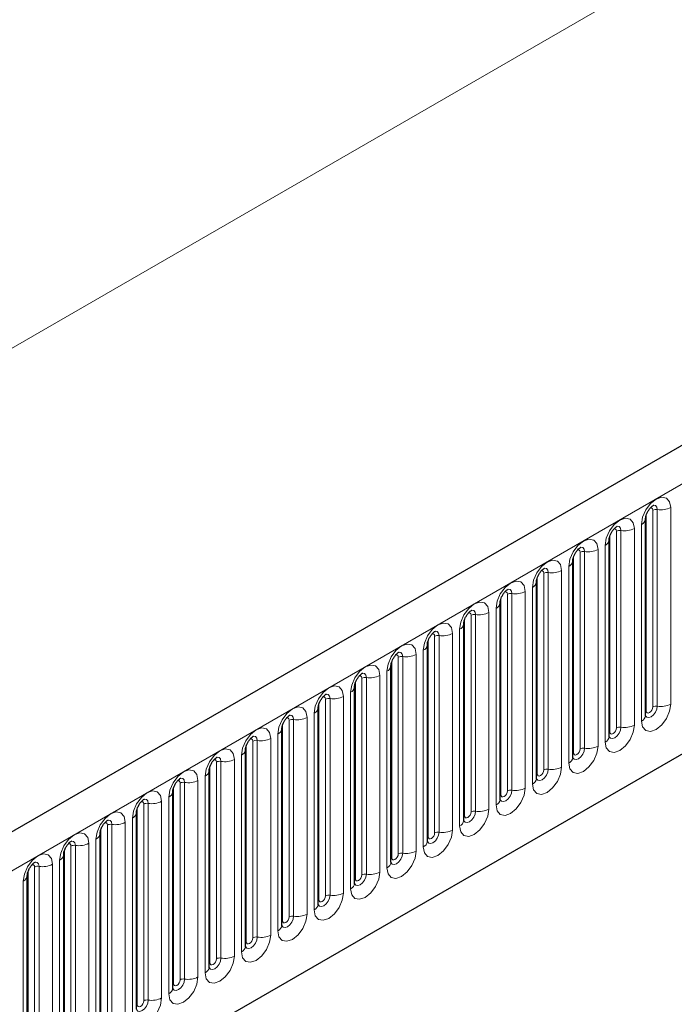
# Model space of a CAD drawing. Units: millimetres. Extents: x 0 to 420, y 0 to 297.
# Drawn here: x 98 to 105, y 44 to 55 of the extents above; entities that cross this region are included whole.
import ezdxf

# ---------------------------------------------------------------- set-up
doc = ezdxf.new("R2010")
doc.units = ezdxf.units.MM

msp = doc.modelspace()

# ---------------------------------------------------------------- linework, layer by layer
at = {"color": 7, "linetype": 'Continuous', "lineweight": 25}
for p, q in [((163.0282, 83.4801), (92.4589, 42.7413)), ((94.8521, 40.791), (161.1479, 79.0628)), ((104.9282, 49.3729), (104.9281, 49.3704)), ((104.9282, 47.2499), (104.9282, 49.3729)), ((104.5357, 49.1464), (104.5356, 49.1438)), ((104.5357, 47.0234), (104.5357, 49.1464)), ((104.1433, 48.9198), (104.1432, 48.9173)), ((104.1433, 46.7968), (104.1433, 48.9198)), ((103.7508, 46.5703), (103.7508, 48.6933)), ((103.7508, 48.6933), (103.7508, 48.6907)), ((103.3584, 48.4667), (103.3583, 48.4642)), ((103.3584, 46.3437), (103.3584, 48.4667)), ((102.9659, 46.1171), (102.9659, 48.2402)), ((102.9659, 48.2402), (102.9659, 48.2376)), ((102.5735, 48.0136), (102.5734, 48.0111)), ((102.5735, 45.8906), (102.5735, 48.0136)), ((102.181, 45.664), (102.181, 47.787)), ((102.181, 47.787), (102.181, 47.7845)), ((101.7886, 47.5605), (101.7885, 47.558)), ((101.7886, 45.4375), (101.7886, 47.5605)), ((101.3962, 47.3339), (101.3961, 47.3314)), ((101.3962, 45.2109), (101.3962, 47.3339)), ((101.0037, 47.1074), (101.0036, 47.1048)), ((101.0037, 44.9844), (101.0037, 47.1074)), ((100.6113, 46.8808), (100.6112, 46.8783)), ((100.6113, 44.7578), (100.6113, 46.8808)), ((100.2188, 44.5313), (100.2188, 46.6543)), ((100.2188, 46.6543), (100.2188, 46.6517)), ((99.8264, 46.4277), (99.8263, 46.4252)), ((99.8264, 44.3047), (99.8264, 46.4277)), ((99.4339, 44.0782), (99.4339, 46.2012)), ((99.4339, 46.2012), (99.4339, 46.1986)), ((99.0415, 45.9746), (99.0414, 45.9721)), ((99.0415, 43.8516), (99.0415, 45.9746)), ((98.649, 43.6251), (98.649, 45.7481)), ((98.649, 45.7481), (98.649, 45.7455)), ((98.2566, 45.5215), (98.2565, 45.519)), ((98.2566, 43.3985), (98.2566, 45.5215))]:
    msp.add_line(p, q, dxfattribs=at)
at = {"color": 8, "linetype": 'Continuous', "lineweight": 18}
for p, q in [((92.7154, 42.4705), (163.2847, 83.2093)), ((147.9758, 80.0131), (77.8308, 39.5193)), ((94.8521, 40.791), (161.1479, 79.0628)), ((105.0067, 47.341), (105.0067, 49.464)), ((105.055, 47.3485), (105.055, 49.4715)), ((105.1999, 49.4939), (105.1999, 47.3709)), ((104.936, 47.3002), (104.936, 49.4232)), ((104.6142, 47.1145), (104.6142, 49.2375)), ((104.6625, 47.1219), (104.6625, 49.245)), ((104.8074, 49.2674), (104.8074, 47.1444)), ((104.8842, 47.1887), (104.8842, 49.3117)), ((104.5435, 47.0737), (104.5435, 49.1967)), ((104.2218, 46.8879), (104.2218, 49.0109)), ((104.2701, 46.8954), (104.2701, 49.0184)), ((104.415, 49.0408), (104.415, 46.9178)), ((104.4918, 46.9621), (104.4918, 49.0851)), ((104.1511, 46.8471), (104.1511, 48.9701)), ((103.8777, 46.6688), (103.8777, 48.7918)), ((104.0225, 48.8143), (104.0225, 46.6912)), ((104.0993, 46.7356), (104.0993, 48.8586)), ((103.7586, 46.6205), (103.7586, 48.7436)), ((103.8294, 46.6614), (103.8294, 48.7844)), ((103.6301, 48.5877), (103.6301, 46.4647)), ((103.7069, 46.509), (103.7069, 48.632)), ((103.3662, 46.394), (103.3662, 48.517)), ((103.4369, 46.4348), (103.4369, 48.5578)), ((103.4852, 46.4423), (103.4852, 48.5653)), ((103.3144, 46.2825), (103.3144, 48.4055)), ((102.9738, 46.1674), (102.9738, 48.2904)), ((103.0445, 46.2083), (103.0445, 48.3313)), ((103.0928, 46.2157), (103.0928, 48.3387)), ((103.2377, 48.3611), (103.2377, 46.2381)), ((102.922, 46.0559), (102.922, 48.1789)), ((102.5813, 45.9409), (102.5813, 48.0639)), ((102.652, 45.9817), (102.652, 48.1047)), ((102.7003, 45.9892), (102.7003, 48.1122)), ((102.8452, 48.1346), (102.8452, 46.0116)), ((102.5296, 45.8294), (102.5296, 47.9524)), ((102.1889, 45.7143), (102.1889, 47.8373)), ((102.2596, 45.7552), (102.2596, 47.8782)), ((102.3079, 45.7626), (102.3079, 47.8856)), ((102.4528, 47.908), (102.4528, 45.785)), ((102.1371, 45.6028), (102.1371, 47.7258)), ((101.8671, 45.5286), (101.8671, 47.6516)), ((101.9154, 45.5361), (101.9154, 47.6591)), ((102.0603, 47.6815), (102.0603, 45.5585)), ((101.7964, 45.4878), (101.7964, 47.6108)), ((101.4747, 45.302), (101.4747, 47.4251)), ((101.523, 45.3095), (101.523, 47.4325)), ((101.6679, 47.4549), (101.6679, 45.3319)), ((101.7447, 45.3763), (101.7447, 47.4993)), ((101.404, 45.2612), (101.404, 47.3842)), ((101.0823, 45.0755), (101.0823, 47.1985)), ((101.1305, 45.083), (101.1305, 47.206)), ((101.2754, 47.2284), (101.2754, 45.1054)), ((101.3522, 45.1497), (101.3522, 47.2727)), ((101.0115, 45.0347), (101.0115, 47.1577)), ((100.883, 47.0018), (100.883, 44.8788)), ((100.9598, 44.9232), (100.9598, 47.0462)), ((100.6191, 44.8081), (100.6191, 46.9311)), ((100.6898, 44.8489), (100.6898, 46.9719)), ((100.7381, 44.8564), (100.7381, 46.9794)), ((100.4905, 46.7753), (100.4905, 44.6523)), ((100.5673, 44.6966), (100.5673, 46.8196)), ((100.2267, 44.5816), (100.2267, 46.7046)), ((100.2974, 44.6224), (100.2974, 46.7454)), ((100.3457, 44.6299), (100.3457, 46.7529)), ((100.1749, 44.47), (100.1749, 46.5931)), ((99.8342, 44.355), (99.8342, 46.478)), ((99.9049, 44.3958), (99.9049, 46.5188)), ((99.9532, 44.4033), (99.9532, 46.5263)), ((100.0981, 46.5487), (100.0981, 44.4257)), ((99.7824, 44.2435), (99.7824, 46.3665)), ((99.4418, 44.1285), (99.4418, 46.2515)), ((99.5125, 44.1693), (99.5125, 46.2923)), ((99.5608, 44.1768), (99.5608, 46.2998)), ((99.7057, 46.3222), (99.7057, 44.1992)), ((99.39, 44.0169), (99.39, 46.1399)), ((99.0493, 43.9019), (99.0493, 46.0249)), ((99.12, 43.9427), (99.12, 46.0657)), ((99.1683, 43.9502), (99.1683, 46.0732)), ((99.3132, 46.0956), (99.3132, 43.9726)), ((98.7276, 43.7162), (98.7276, 45.8392)), ((98.7759, 43.7236), (98.7759, 45.8467)), ((98.9208, 45.8691), (98.9208, 43.7461)), ((98.9976, 43.7904), (98.9976, 45.9134)), ((98.6569, 43.6754), (98.6569, 45.7984)), ((98.3351, 43.4896), (98.3351, 45.6126)), ((98.3834, 43.4971), (98.3834, 45.6201)), ((98.5283, 45.6425), (98.5283, 43.5195)), ((98.6051, 43.5638), (98.6051, 45.6868)), ((98.2644, 43.4488), (98.2644, 45.5718)), ((98.2127, 43.3373), (98.2127, 45.4603))]:
    msp.add_line(p, q, dxfattribs=at)
at = {"color": 8, "linetype": 'Continuous', "lineweight": 18, "flags": 128}
for points in [[(104.8842, 49.3117), (104.8962, 49.3884), (104.9304, 49.4673), (104.9816, 49.5363), (105.042, 49.5851), (105.1024, 49.6061), (105.1537, 49.5961), (105.1879, 49.5567), (105.1999, 49.4939)], [(105.0067, 49.464), (105.004, 49.4781), (104.9963, 49.4869), (104.9849, 49.4892), (104.9784, 49.4877)], [(105.055, 49.4715), (105.05, 49.4978), (105.0357, 49.5142), (105.0143, 49.5184), (105.0117, 49.5181)], [(104.4918, 49.0851), (104.5038, 49.1618), (104.538, 49.2407), (104.5892, 49.3098), (104.6496, 49.3585), (104.71, 49.3795), (104.7612, 49.3696), (104.7954, 49.3302), (104.8074, 49.2674)], [(104.6142, 49.2375), (104.6116, 49.2516), (104.6039, 49.2604), (104.5924, 49.2626), (104.5859, 49.2611)], [(104.6625, 49.245), (104.6575, 49.2712), (104.6432, 49.2877), (104.6218, 49.2918), (104.6193, 49.2915)], [(104.0993, 48.8586), (104.1113, 48.9353), (104.1456, 49.0141), (104.1968, 49.0832), (104.2572, 49.132), (104.3176, 49.1529), (104.3688, 49.143), (104.403, 49.1036), (104.415, 49.0408)], [(104.2218, 49.0109), (104.2191, 49.025), (104.2114, 49.0338), (104.2, 49.036), (104.1935, 49.0346)], [(104.2701, 49.0184), (104.2651, 49.0447), (104.2508, 49.0611), (104.2294, 49.0653), (104.2269, 49.065)], [(103.7069, 48.632), (103.7189, 48.7087), (103.7531, 48.7876), (103.8043, 48.8567), (103.8647, 48.9054), (103.9251, 48.9264), (103.9763, 48.9164), (104.0105, 48.8771), (104.0225, 48.8143)], [(103.8294, 48.7844), (103.8267, 48.7984), (103.819, 48.8073), (103.8075, 48.8095), (103.801, 48.808)], [(103.8777, 48.7918), (103.8726, 48.8181), (103.8583, 48.8346), (103.8369, 48.8387), (103.8344, 48.8384)], [(103.3144, 48.4055), (103.3265, 48.4822), (103.3607, 48.561), (103.4119, 48.6301), (103.4723, 48.6788), (103.5327, 48.6998), (103.5839, 48.6899), (103.6181, 48.6505), (103.6301, 48.5877)], [(103.4369, 48.5578), (103.4342, 48.5719), (103.4266, 48.5807), (103.4151, 48.5829), (103.4086, 48.5815)], [(103.4852, 48.5653), (103.4802, 48.5915), (103.4659, 48.608), (103.4445, 48.6122), (103.442, 48.6118)], [(102.922, 48.1789), (102.934, 48.2556), (102.9682, 48.3345), (103.0194, 48.4036), (103.0798, 48.4523), (103.1402, 48.4733), (103.1914, 48.4633), (103.2256, 48.424), (103.2377, 48.3611)], [(103.0928, 48.3387), (103.0877, 48.365), (103.0734, 48.3815), (103.052, 48.3856), (103.0495, 48.3853)], [(103.0445, 48.3313), (103.0418, 48.3453), (103.0341, 48.3542), (103.0226, 48.3564), (103.0161, 48.3549)], [(102.5296, 47.9524), (102.5416, 48.0291), (102.5758, 48.1079), (102.627, 48.177), (102.6874, 48.2257), (102.7478, 48.2467), (102.799, 48.2368), (102.8332, 48.1974), (102.8452, 48.1346)], [(102.7003, 48.1122), (102.6953, 48.1384), (102.681, 48.1549), (102.6596, 48.1591), (102.6571, 48.1587)], [(102.652, 48.1047), (102.6493, 48.1188), (102.6417, 48.1276), (102.6302, 48.1298), (102.6237, 48.1284)], [(102.1371, 47.7258), (102.1491, 47.8025), (102.1833, 47.8814), (102.2345, 47.9504), (102.2949, 47.9992), (102.3553, 48.0202), (102.4065, 48.0102), (102.4408, 47.9709), (102.4528, 47.908)], [(102.2596, 47.8782), (102.2569, 47.8922), (102.2492, 47.9011), (102.2378, 47.9033), (102.2312, 47.9018)], [(102.3079, 47.8856), (102.3029, 47.9119), (102.2886, 47.9283), (102.2672, 47.9325), (102.2646, 47.9322)], [(101.7447, 47.4993), (101.7567, 47.5759), (101.7909, 47.6548), (101.8421, 47.7239), (101.9025, 47.7726), (101.9629, 47.7936), (102.0141, 47.7837), (102.0483, 47.7443), (102.0603, 47.6815)], [(101.8671, 47.6516), (101.8644, 47.6657), (101.8568, 47.6745), (101.8453, 47.6767), (101.8388, 47.6753)], [(101.9154, 47.6591), (101.9104, 47.6853), (101.8961, 47.7018), (101.8747, 47.706), (101.8722, 47.7056)], [(101.3522, 47.2727), (101.3642, 47.3494), (101.3984, 47.4283), (101.4497, 47.4973), (101.5101, 47.5461), (101.5704, 47.5671), (101.6217, 47.5571), (101.6559, 47.5177), (101.6679, 47.4549)], [(101.4747, 47.4251), (101.472, 47.4391), (101.4643, 47.4479), (101.4529, 47.4502), (101.4464, 47.4487)], [(101.523, 47.4325), (101.518, 47.4588), (101.5037, 47.4752), (101.4823, 47.4794), (101.4797, 47.4791)], [(100.9598, 47.0462), (100.9718, 47.1228), (101.006, 47.2017), (101.0572, 47.2708), (101.1176, 47.3195), (101.178, 47.3405), (101.2292, 47.3306), (101.2634, 47.2912), (101.2754, 47.2284)], [(105.1999, 47.3709), (105.1879, 47.2942), (105.1537, 47.2153), (105.1024, 47.1463), (105.042, 47.0975), (104.9816, 47.0765), (104.9304, 47.0865), (104.8962, 47.1259), (104.8842, 47.1887)], [(104.9274, 47.2477), (104.9281, 47.2461), (104.9424, 47.2296), (104.9638, 47.2255), (104.989, 47.2342), (105.0143, 47.2546), (105.0357, 47.2835), (105.05, 47.3164), (105.055, 47.3485)], [(104.936, 47.3002), (104.9317, 47.2974), (104.9282, 47.2943)], [(105.0067, 47.341), (105.004, 47.3238), (104.9963, 47.3062), (104.9849, 47.2907), (104.9713, 47.2798), (104.9578, 47.2751), (104.9463, 47.2773), (104.9387, 47.2861), (104.936, 47.3002)], [(101.0823, 47.1985), (101.0796, 47.2126), (101.0719, 47.2214), (101.0604, 47.2236), (101.0539, 47.2222)], [(101.1305, 47.206), (101.1255, 47.2322), (101.1112, 47.2487), (101.0898, 47.2528), (101.0873, 47.2525)], [(100.5673, 46.8196), (100.5793, 46.8963), (100.6136, 46.9752), (100.6648, 47.0442), (100.7252, 47.093), (100.7856, 47.114), (100.8368, 47.104), (100.871, 47.0646), (100.883, 47.0018)], [(104.8074, 47.1444), (104.7954, 47.0677), (104.7612, 46.9888), (104.71, 46.9197), (104.6496, 46.871), (104.5892, 46.85), (104.538, 46.8599), (104.5038, 46.8993), (104.4918, 46.9621)], [(104.5349, 47.0211), (104.5356, 47.0195), (104.5499, 47.0031), (104.5713, 46.9989), (104.5966, 47.0077), (104.6218, 47.028), (104.6432, 47.0569), (104.6575, 47.0899), (104.6625, 47.1219)], [(104.6142, 47.1145), (104.6116, 47.0973), (104.6039, 47.0796), (104.5924, 47.0642), (104.5789, 47.0532), (104.5654, 47.0485), (104.5539, 47.0508), (104.5462, 47.0596), (104.5435, 47.0737)], [(100.6898, 46.9719), (100.6871, 46.986), (100.6795, 46.9948), (100.668, 46.9971), (100.6615, 46.9956)], [(100.7381, 46.9794), (100.7331, 47.0057), (100.7188, 47.0221), (100.6974, 47.0263), (100.6949, 47.026)], [(104.5435, 47.0737), (104.5392, 47.0708), (104.5357, 47.0678)], [(100.1749, 46.5931), (100.1869, 46.6697), (100.2211, 46.7486), (100.2723, 46.8177), (100.3327, 46.8664), (100.3931, 46.8874), (100.4443, 46.8775), (100.4785, 46.8381), (100.4905, 46.7753)], [(104.415, 46.9178), (104.403, 46.8411), (104.3688, 46.7622), (104.3176, 46.6932), (104.2572, 46.6444), (104.1968, 46.6234), (104.1456, 46.6334), (104.1113, 46.6728), (104.0993, 46.7356)], [(104.1425, 46.7945), (104.1432, 46.793), (104.1575, 46.7765), (104.1789, 46.7723), (104.2041, 46.7811), (104.2294, 46.8015), (104.2508, 46.8304), (104.2651, 46.8633), (104.2701, 46.8954)], [(104.2218, 46.8879), (104.2191, 46.8707), (104.2114, 46.8531), (104.2, 46.8376), (104.1864, 46.8267), (104.1729, 46.822), (104.1614, 46.8242), (104.1538, 46.833), (104.1511, 46.8471)], [(100.2974, 46.7454), (100.2947, 46.7595), (100.287, 46.7683), (100.2755, 46.7705), (100.269, 46.769)], [(100.3457, 46.7529), (100.3406, 46.7791), (100.3263, 46.7956), (100.3049, 46.7997), (100.3024, 46.7994)], [(104.1511, 46.8471), (104.1468, 46.8443), (104.1433, 46.8412)], [(104.0225, 46.6912), (104.0105, 46.6146), (103.9763, 46.5357), (103.9251, 46.4666), (103.8647, 46.4179), (103.8043, 46.3969), (103.7531, 46.4068), (103.7189, 46.4462), (103.7069, 46.509)], [(103.75, 46.568), (103.7507, 46.5664), (103.765, 46.55), (103.7864, 46.5458), (103.8117, 46.5546), (103.8369, 46.5749), (103.8583, 46.6038), (103.8726, 46.6368), (103.8777, 46.6688)], [(99.7824, 46.3665), (99.7945, 46.4432), (99.8287, 46.5221), (99.8799, 46.5911), (99.9403, 46.6399), (100.0007, 46.6609), (100.0519, 46.6509), (100.0861, 46.6115), (100.0981, 46.5487)], [(99.9532, 46.5263), (99.9482, 46.5526), (99.9339, 46.569), (99.9125, 46.5732), (99.91, 46.5729)], [(103.7586, 46.6205), (103.7543, 46.6177), (103.7508, 46.6147)], [(103.8294, 46.6614), (103.8267, 46.6442), (103.819, 46.6265), (103.8075, 46.611), (103.794, 46.6001), (103.7805, 46.5954), (103.769, 46.5977), (103.7613, 46.6065), (103.7586, 46.6205)], [(99.9049, 46.5188), (99.9022, 46.5329), (99.8946, 46.5417), (99.8831, 46.544), (99.8766, 46.5425)], [(103.6301, 46.4647), (103.6181, 46.388), (103.5839, 46.3091), (103.5327, 46.2401), (103.4723, 46.1913), (103.4119, 46.1703), (103.3607, 46.1803), (103.3265, 46.2197), (103.3144, 46.2825)], [(99.39, 46.1399), (99.402, 46.2166), (99.4362, 46.2955), (99.4874, 46.3646), (99.5478, 46.4133), (99.6082, 46.4343), (99.6594, 46.4244), (99.6936, 46.385), (99.7057, 46.3222)], [(99.5608, 46.2998), (99.5557, 46.326), (99.5414, 46.3425), (99.52, 46.3466), (99.5175, 46.3463)], [(103.3576, 46.3414), (103.3583, 46.3399), (103.3726, 46.3234), (103.394, 46.3192), (103.4192, 46.328), (103.4445, 46.3484), (103.4659, 46.3773), (103.4802, 46.4102), (103.4852, 46.4423)], [(103.3662, 46.394), (103.3619, 46.3912), (103.3584, 46.3881)], [(103.4369, 46.4348), (103.4342, 46.4176), (103.4266, 46.4), (103.4151, 46.3845), (103.4016, 46.3736), (103.388, 46.3689), (103.3766, 46.3711), (103.3689, 46.3799), (103.3662, 46.394)], [(99.5125, 46.2923), (99.5098, 46.3064), (99.5021, 46.3152), (99.4906, 46.3174), (99.4841, 46.3159)], [(103.2377, 46.2381), (103.2256, 46.1615), (103.1914, 46.0826), (103.1402, 46.0135), (103.0798, 45.9648), (103.0194, 45.9438), (102.9682, 45.9537), (102.934, 45.9931), (102.922, 46.0559)], [(98.9976, 45.9134), (99.0096, 45.9901), (99.0438, 46.069), (99.095, 46.138), (99.1554, 46.1868), (99.2158, 46.2078), (99.267, 46.1978), (99.3012, 46.1584), (99.3132, 46.0956)], [(102.9652, 46.1149), (102.9658, 46.1133), (102.9801, 46.0968), (103.0015, 46.0927), (103.0268, 46.1015), (103.052, 46.1218), (103.0734, 46.1507), (103.0877, 46.1837), (103.0928, 46.2157)], [(102.9738, 46.1674), (102.9694, 46.1646), (102.9659, 46.1616)], [(103.0445, 46.2083), (103.0418, 46.1911), (103.0341, 46.1734), (103.0226, 46.1579), (103.0091, 46.147), (102.9956, 46.1423), (102.9841, 46.1445), (102.9765, 46.1534), (102.9738, 46.1674)], [(99.12, 46.0657), (99.1173, 46.0798), (99.1097, 46.0886), (99.0982, 46.0909), (99.0917, 46.0894)], [(99.1683, 46.0732), (99.1633, 46.0995), (99.149, 46.1159), (99.1276, 46.1201), (99.1251, 46.1198)], [(98.6051, 45.6868), (98.6171, 45.7635), (98.6513, 45.8424), (98.7025, 45.9115), (98.7629, 45.9602), (98.8233, 45.9812), (98.8745, 45.9713), (98.9088, 45.9319), (98.9208, 45.8691)], [(102.8452, 46.0116), (102.8332, 45.9349), (102.799, 45.856), (102.7478, 45.787), (102.6874, 45.7382), (102.627, 45.7172), (102.5758, 45.7272), (102.5416, 45.7666), (102.5296, 45.8294)], [(102.5727, 45.8883), (102.5734, 45.8868), (102.5877, 45.8703), (102.6091, 45.8661), (102.6343, 45.8749), (102.6596, 45.8953), (102.681, 45.9242), (102.6953, 45.9571), (102.7003, 45.9892)], [(102.5813, 45.9409), (102.577, 45.938), (102.5735, 45.935)], [(102.652, 45.9817), (102.6493, 45.9645), (102.6417, 45.9469), (102.6302, 45.9314), (102.6167, 45.9205), (102.6031, 45.9158), (102.5917, 45.918), (102.584, 45.9268), (102.5813, 45.9409)], [(98.7276, 45.8392), (98.7249, 45.8533), (98.7172, 45.8621), (98.7058, 45.8643), (98.6992, 45.8628)], [(98.7759, 45.8467), (98.7709, 45.8729), (98.7566, 45.8894), (98.7352, 45.8935), (98.7326, 45.8932)], [(98.2127, 45.4603), (98.2247, 45.537), (98.2589, 45.6158), (98.3101, 45.6849), (98.3705, 45.7337), (98.4309, 45.7546), (98.4821, 45.7447), (98.5163, 45.7053), (98.5283, 45.6425)], [(102.4528, 45.785), (102.4408, 45.7084), (102.4065, 45.6295), (102.3553, 45.5604), (102.2949, 45.5117), (102.2345, 45.4907), (102.1833, 45.5006), (102.1491, 45.54), (102.1371, 45.6028)], [(102.1803, 45.6618), (102.181, 45.6602), (102.1953, 45.6437), (102.2167, 45.6396), (102.2419, 45.6484), (102.2672, 45.6687), (102.2886, 45.6976), (102.3029, 45.7306), (102.3079, 45.7626)], [(102.1889, 45.7143), (102.1846, 45.7115), (102.181, 45.7085)], [(102.2596, 45.7552), (102.2569, 45.738), (102.2492, 45.7203), (102.2378, 45.7048), (102.2242, 45.6939), (102.2107, 45.6892), (102.1992, 45.6914), (102.1916, 45.7003), (102.1889, 45.7143)], [(98.3351, 45.6126), (98.3324, 45.6267), (98.3248, 45.6355), (98.3133, 45.6377), (98.3068, 45.6363)], [(98.3834, 45.6201), (98.3784, 45.6464), (98.3641, 45.6628), (98.3427, 45.667), (98.3402, 45.6667)], [(102.0603, 45.5585), (102.0483, 45.4818), (102.0141, 45.4029), (101.9629, 45.3339), (101.9025, 45.2851), (101.8421, 45.2641), (101.7909, 45.2741), (101.7567, 45.3134), (101.7447, 45.3763)], [(101.7878, 45.4352), (101.7885, 45.4336), (101.8028, 45.4172), (101.8242, 45.413), (101.8495, 45.4218), (101.8747, 45.4422), (101.8961, 45.471), (101.9104, 45.504), (101.9154, 45.5361)], [(101.8671, 45.5286), (101.8644, 45.5114), (101.8568, 45.4938), (101.8453, 45.4783), (101.8318, 45.4674), (101.8183, 45.4627), (101.8068, 45.4649), (101.7991, 45.4737), (101.7964, 45.4878)], [(101.7964, 45.4878), (101.7921, 45.4849), (101.7886, 45.4819)], [(101.6679, 45.3319), (101.6559, 45.2552), (101.6217, 45.1764), (101.5704, 45.1073), (101.5101, 45.0586), (101.4497, 45.0376), (101.3984, 45.0475), (101.3642, 45.0869), (101.3522, 45.1497)], [(101.3954, 45.2087), (101.3961, 45.2071), (101.4104, 45.1906), (101.4318, 45.1865), (101.457, 45.1952), (101.4823, 45.2156), (101.5037, 45.2445), (101.518, 45.2775), (101.523, 45.3095)], [(101.4747, 45.302), (101.472, 45.2849), (101.4643, 45.2672), (101.4529, 45.2517), (101.4393, 45.2408), (101.4258, 45.2361), (101.4143, 45.2383), (101.4067, 45.2472), (101.404, 45.2612)], [(101.404, 45.2612), (101.3997, 45.2584), (101.3962, 45.2554)], [(101.2754, 45.1054), (101.2634, 45.0287), (101.2292, 44.9498), (101.178, 44.8807), (101.1176, 44.832), (101.0572, 44.811), (101.006, 44.821), (100.9718, 44.8603), (100.9598, 44.9232)], [(101.0029, 44.9821), (101.0036, 44.9805), (101.0179, 44.9641), (101.0393, 44.9599), (101.0646, 44.9687), (101.0898, 44.9891), (101.1112, 45.0179), (101.1255, 45.0509), (101.1305, 45.083)], [(101.0823, 45.0755), (101.0796, 45.0583), (101.0719, 45.0406), (101.0604, 45.0252), (101.0469, 45.0143), (101.0334, 45.0096), (101.0219, 45.0118), (101.0142, 45.0206), (101.0115, 45.0347)], [(101.0115, 45.0347), (101.0072, 45.0318), (101.0037, 45.0288)], [(100.883, 44.8788), (100.871, 44.8021), (100.8368, 44.7233), (100.7856, 44.6542), (100.7252, 44.6055), (100.6648, 44.5845), (100.6136, 44.5944), (100.5793, 44.6338), (100.5673, 44.6966)], [(100.6105, 44.7556), (100.6112, 44.754), (100.6255, 44.7375), (100.6469, 44.7334), (100.6721, 44.7421), (100.6974, 44.7625), (100.7188, 44.7914), (100.7331, 44.8244), (100.7381, 44.8564)], [(100.6191, 44.8081), (100.6148, 44.8053), (100.6113, 44.8023)], [(100.6898, 44.8489), (100.6871, 44.8318), (100.6795, 44.8141), (100.668, 44.7986), (100.6545, 44.7877), (100.6409, 44.783), (100.6295, 44.7852), (100.6218, 44.7941), (100.6191, 44.8081)], [(100.4905, 44.6523), (100.4785, 44.5756), (100.4443, 44.4967), (100.3931, 44.4276), (100.3327, 44.3789), (100.2723, 44.3579), (100.2211, 44.3679), (100.1869, 44.4072), (100.1749, 44.47)], [(100.2181, 44.529), (100.2187, 44.5274), (100.233, 44.511), (100.2544, 44.5068), (100.2797, 44.5156), (100.3049, 44.536), (100.3263, 44.5648), (100.3406, 44.5978), (100.3457, 44.6299)], [(100.2267, 44.5816), (100.2223, 44.5787), (100.2188, 44.5757)], [(100.2974, 44.6224), (100.2947, 44.6052), (100.287, 44.5875), (100.2755, 44.5721), (100.262, 44.5612), (100.2485, 44.5564), (100.237, 44.5587), (100.2293, 44.5675), (100.2267, 44.5816)], [(100.0981, 44.4257), (100.0861, 44.349), (100.0519, 44.2702), (100.0007, 44.2011), (99.9403, 44.1523), (99.8799, 44.1314), (99.8287, 44.1413), (99.7945, 44.1807), (99.7824, 44.2435)], [(99.8256, 44.3025), (99.8263, 44.3009), (99.8406, 44.2844), (99.862, 44.2803), (99.8872, 44.289), (99.9125, 44.3094), (99.9339, 44.3383), (99.9482, 44.3713), (99.9532, 44.4033)], [(99.8342, 44.355), (99.8299, 44.3522), (99.8264, 44.3492)], [(99.9049, 44.3958), (99.9022, 44.3787), (99.8946, 44.361), (99.8831, 44.3455), (99.8696, 44.3346), (99.856, 44.3299), (99.8446, 44.3321), (99.8369, 44.3409), (99.8342, 44.355)], [(99.7057, 44.1992), (99.6936, 44.1225), (99.6594, 44.0436), (99.6082, 43.9745), (99.5478, 43.9258), (99.4874, 43.9048), (99.4362, 43.9147), (99.402, 43.9541), (99.39, 44.0169)], [(99.4332, 44.0759), (99.4338, 44.0743), (99.4481, 44.0579), (99.4695, 44.0537), (99.4948, 44.0625), (99.52, 44.0829), (99.5414, 44.1117), (99.5557, 44.1447), (99.5608, 44.1768)], [(99.5125, 44.1693), (99.5098, 44.1521), (99.5021, 44.1344), (99.4906, 44.119), (99.4771, 44.108), (99.4636, 44.1033), (99.4521, 44.1056), (99.4445, 44.1144), (99.4418, 44.1285)]]:
    msp.add_lwpolyline(points, dxfattribs=at)
at = {"color": 8, "linetype": 'Continuous', "lineweight": 18}
for centre, radius, start, end in [((105.042, 49.3959), 0.0768, 80.2289, 117.35717), ((105.0941, 49.6984), 0.2303, 260.2289, 297.35717), ((104.8521, 49.3815), 0.0768, 294.73305, 351.71273), ((104.6495, 49.1693), 0.0768, 80.2289, 117.35717), ((104.7016, 49.4719), 0.2303, 260.2289, 297.35717), ((104.4596, 49.1549), 0.0768, 294.73305, 351.71273), ((104.2571, 48.9428), 0.0768, 80.2289, 117.35717), ((104.3092, 49.2453), 0.2303, 260.2289, 297.35717), ((104.0672, 48.9283), 0.0768, 294.73305, 351.71273), ((103.8646, 48.7162), 0.0768, 80.2289, 117.35717), ((103.9167, 49.0188), 0.2303, 260.2289, 297.35717), ((103.6748, 48.7018), 0.0768, 294.73305, 351.71273), ((103.5243, 48.7922), 0.2303, 260.2289, 297.35717), ((103.4722, 48.4897), 0.0768, 80.2289, 117.35717), ((103.2823, 48.4752), 0.0768, 294.73305, 351.71273), ((103.0797, 48.2631), 0.0768, 80.2289, 117.35717), ((103.1318, 48.5657), 0.2303, 260.2289, 297.35717), ((102.8899, 48.2487), 0.0768, 294.73305, 351.71273), ((102.6873, 48.0365), 0.0768, 80.2289, 117.35717), ((102.7394, 48.3391), 0.2303, 260.2289, 297.35717), ((102.4974, 48.0221), 0.0768, 294.73305, 351.71273), ((102.2949, 47.81), 0.0768, 80.2289, 117.35717), ((102.347, 48.1125), 0.2303, 260.2289, 297.35717), ((102.105, 47.7956), 0.0768, 294.73305, 351.71273), ((101.9024, 47.5834), 0.0768, 80.2289, 117.35717), ((101.9545, 47.886), 0.2303, 260.2289, 297.35717), ((101.7125, 47.569), 0.0768, 294.73305, 351.71273), ((101.51, 47.3569), 0.0768, 80.2289, 117.35717), ((101.5621, 47.6594), 0.2303, 260.2289, 297.35717), ((101.3201, 47.3425), 0.0768, 294.73305, 351.71273), ((105.042, 47.2729), 0.0768, 80.2289, 117.35717), ((105.0941, 47.5754), 0.2303, 260.2289, 297.35717), ((101.1175, 47.1303), 0.0768, 80.2289, 117.35717), ((101.1696, 47.4329), 0.2303, 260.2289, 297.35717), ((104.8528, 47.2576), 0.0758, 294.52506, 354.1548), ((100.9276, 47.1159), 0.0768, 294.73305, 351.71273), ((104.6495, 47.0463), 0.0768, 80.2289, 117.35717), ((104.7016, 47.3489), 0.2303, 260.2289, 297.35717), ((100.7772, 47.2063), 0.2303, 260.2289, 297.35717), ((104.4603, 47.0311), 0.0758, 294.52506, 354.1548), ((100.5352, 46.8894), 0.0768, 294.73305, 351.71273), ((100.7251, 46.9038), 0.0768, 80.2289, 117.35717), ((104.2571, 46.8198), 0.0768, 80.2289, 117.35717), ((104.3092, 47.1223), 0.2303, 260.2289, 297.35717), ((100.3847, 46.9798), 0.2303, 260.2289, 297.35717), ((104.0679, 46.8045), 0.0758, 294.52506, 354.1548), ((100.3326, 46.6772), 0.0768, 80.2289, 117.35717), ((103.8646, 46.5932), 0.0768, 80.2289, 117.35717), ((103.9167, 46.8958), 0.2303, 260.2289, 297.35717), ((100.1428, 46.6628), 0.0768, 294.73305, 351.71273), ((103.6754, 46.578), 0.0758, 294.52506, 354.1548), ((99.9402, 46.4507), 0.0768, 80.2289, 117.35717), ((99.9923, 46.7532), 0.2303, 260.2289, 297.35717), ((103.5243, 46.6692), 0.2303, 260.2289, 297.35717), ((99.7503, 46.4363), 0.0768, 294.73305, 351.71273), ((103.283, 46.3514), 0.0758, 294.52506, 354.1548), ((103.4722, 46.3666), 0.0768, 80.2289, 117.35717), ((99.5477, 46.2241), 0.0768, 80.2289, 117.35717), ((99.5998, 46.5267), 0.2303, 260.2289, 297.35717), ((103.1318, 46.4426), 0.2303, 260.2289, 297.35717), ((99.3579, 46.2097), 0.0768, 294.73305, 351.71273), ((103.0797, 46.1401), 0.0768, 80.2289, 117.35717), ((99.1553, 45.9976), 0.0768, 80.2289, 117.35717), ((99.2074, 46.3001), 0.2303, 260.2289, 297.35717), ((102.8905, 46.1249), 0.0758, 294.52506, 354.1548), ((98.9654, 45.9832), 0.0768, 294.73305, 351.71273), ((102.6873, 45.9135), 0.0768, 80.2289, 117.35717), ((102.7394, 46.2161), 0.2303, 260.2289, 297.35717), ((98.7629, 45.771), 0.0768, 80.2289, 117.35717), ((98.815, 46.0736), 0.2303, 260.2289, 297.35717), ((102.4981, 45.8983), 0.0758, 294.52506, 354.1548), ((98.573, 45.7566), 0.0768, 294.73305, 351.71273), ((102.2949, 45.687), 0.0768, 80.2289, 117.35717), ((102.347, 45.9895), 0.2303, 260.2289, 297.35717), ((98.3704, 45.5445), 0.0768, 80.2289, 117.35717), ((98.4225, 45.847), 0.2303, 260.2289, 297.35717), ((102.1057, 45.6718), 0.0758, 294.52506, 354.1548), ((98.1805, 45.53), 0.0768, 294.73305, 351.71273), ((101.9024, 45.4604), 0.0768, 80.2289, 117.35717), ((101.9545, 45.763), 0.2303, 260.2289, 297.35717), ((101.7132, 45.4452), 0.0758, 294.52506, 354.1548), ((101.51, 45.2339), 0.0768, 80.2289, 117.35717), ((101.5621, 45.5364), 0.2303, 260.2289, 297.35717), ((101.3208, 45.2187), 0.0758, 294.52506, 354.1548), ((101.1175, 45.0073), 0.0768, 80.2289, 117.35717), ((101.1696, 45.3099), 0.2303, 260.2289, 297.35717), ((100.9283, 44.9921), 0.0758, 294.52506, 354.1548), ((100.7251, 44.7808), 0.0768, 80.2289, 117.35717), ((100.7772, 45.0833), 0.2303, 260.2289, 297.35717), ((100.5359, 44.7655), 0.0758, 294.52506, 354.1548), ((100.3847, 44.8568), 0.2303, 260.2289, 297.35717), ((100.3326, 44.5542), 0.0768, 80.2289, 117.35717), ((100.1434, 44.539), 0.0758, 294.52506, 354.1548), ((99.9402, 44.3277), 0.0768, 80.2289, 117.35717), ((99.9923, 44.6302), 0.2303, 260.2289, 297.35717), ((99.751, 44.3124), 0.0758, 294.52506, 354.1548), ((99.5477, 44.1011), 0.0768, 80.2289, 117.35717), ((99.5998, 44.4037), 0.2303, 260.2289, 297.35717)]:
    msp.add_arc(centre, radius, start, end, dxfattribs=at)
at = {"color": 7, "linetype": 'Continuous', "lineweight": 25}
for points, knots in [([(104.9282, 49.3729), (104.9283, 49.3771), (104.9287, 49.3858), (104.9338, 49.4087), (104.9446, 49.4365), (104.9613, 49.4664), (104.9811, 49.4918), (104.9991, 49.5088), (105.0131, 49.5179), (105.0149, 49.5185), (105.0159, 49.5188)], [0, 0, 0, 0, 0.1088923, 0.2265392, 0.3558497, 0.4961438, 0.6408069, 0.7634905, 0.8767481, 1, 1, 1, 1]), ([(104.5357, 49.1464), (104.5359, 49.1505), (104.5362, 49.1592), (104.5414, 49.1822), (104.5521, 49.21), (104.5688, 49.2399), (104.5887, 49.2653), (104.6067, 49.2822), (104.6206, 49.2913), (104.6225, 49.2919), (104.6235, 49.2923)], [0, 0, 0, 0, 0.1088923, 0.2265392, 0.3558497, 0.4961438, 0.6408069, 0.7634905, 0.8767481, 1, 1, 1, 1]), ([(104.1433, 48.9198), (104.1434, 48.924), (104.1438, 48.9327), (104.1489, 48.9556), (104.1597, 48.9834), (104.1764, 49.0133), (104.1962, 49.0387), (104.2142, 49.0557), (104.2282, 49.0648), (104.23, 49.0654), (104.231, 49.0657)], [0, 0, 0, 0, 0.1088923, 0.2265392, 0.3558497, 0.4961438, 0.6408069, 0.7634905, 0.8767481, 1, 1, 1, 1]), ([(103.7508, 48.6933), (103.751, 48.6974), (103.7514, 48.7061), (103.7565, 48.729), (103.7672, 48.7569), (103.7839, 48.7868), (103.8038, 48.8122), (103.8218, 48.8291), (103.8357, 48.8382), (103.8376, 48.8388), (103.8386, 48.8392)], [0, 0, 0, 0, 0.1088923, 0.2265392, 0.3558497, 0.4961438, 0.6408069, 0.7634905, 0.8767481, 1, 1, 1, 1]), ([(103.3584, 48.4667), (103.3585, 48.4709), (103.3589, 48.4796), (103.3641, 48.5025), (103.3748, 48.5303), (103.3915, 48.5602), (103.4113, 48.5856), (103.4293, 48.6026), (103.4433, 48.6117), (103.4452, 48.6123), (103.4461, 48.6126)], [0, 0, 0, 0, 0.1088923, 0.2265392, 0.3558497, 0.4961438, 0.6408069, 0.7634905, 0.8767481, 1, 1, 1, 1]), ([(102.9659, 48.2402), (102.9661, 48.2443), (102.9665, 48.253), (102.9716, 48.2759), (102.9823, 48.3038), (102.999, 48.3337), (103.0189, 48.3591), (103.0369, 48.376), (103.0508, 48.3851), (103.0527, 48.3857), (103.0537, 48.3861)], [0, 0, 0, 0, 0.10889234, 0.2265392, 0.3558497, 0.49614381, 0.64080691, 0.76349053, 0.87674809, 1, 1, 1, 1]), ([(102.5735, 48.0136), (102.5737, 48.0178), (102.574, 48.0265), (102.5792, 48.0494), (102.5899, 48.0772), (102.6066, 48.1071), (102.6264, 48.1325), (102.6445, 48.1495), (102.6584, 48.1586), (102.6603, 48.1592), (102.6612, 48.1595)], [0, 0, 0, 0, 0.10889234, 0.2265392, 0.3558497, 0.49614381, 0.64080691, 0.76349053, 0.87674809, 1, 1, 1, 1]), ([(102.181, 47.787), (102.1812, 47.7912), (102.1816, 47.7999), (102.1867, 47.8228), (102.1974, 47.8507), (102.2142, 47.8805), (102.234, 47.9059), (102.252, 47.9229), (102.2659, 47.932), (102.2678, 47.9326), (102.2688, 47.9329)], [0, 0, 0, 0, 0.10889234, 0.2265392, 0.3558497, 0.49614381, 0.64080691, 0.76349053, 0.87674809, 1, 1, 1, 1]), ([(101.7886, 47.5605), (101.7888, 47.5647), (101.7891, 47.5734), (101.7943, 47.5963), (101.805, 47.6241), (101.8217, 47.654), (101.8416, 47.6794), (101.8596, 47.6964), (101.8735, 47.7054), (101.8754, 47.7061), (101.8764, 47.7064)], [0, 0, 0, 0, 0.1088923, 0.2265392, 0.3558497, 0.4961438, 0.6408069, 0.7634905, 0.8767481, 1, 1, 1, 1]), ([(101.3962, 47.3339), (101.3963, 47.3381), (101.3967, 47.3468), (101.4018, 47.3697), (101.4126, 47.3975), (101.4293, 47.4274), (101.4491, 47.4528), (101.4671, 47.4698), (101.4811, 47.4789), (101.4829, 47.4795), (101.4839, 47.4798)], [0, 0, 0, 0, 0.1088923, 0.2265392, 0.3558497, 0.4961438, 0.6408069, 0.7634905, 0.8767481, 1, 1, 1, 1]), ([(101.0037, 47.1074), (101.0039, 47.1116), (101.0042, 47.1202), (101.0094, 47.1432), (101.0201, 47.171), (101.0368, 47.2009), (101.0567, 47.2263), (101.0747, 47.2433), (101.0886, 47.2523), (101.0905, 47.253), (101.0915, 47.2533)], [0, 0, 0, 0, 0.1088923, 0.2265392, 0.3558497, 0.4961438, 0.6408069, 0.7634905, 0.8767481, 1, 1, 1, 1]), ([(104.9282, 47.2455), (104.9283, 47.2451), (104.9286, 47.2438), (104.9284, 47.2474), (104.9282, 47.2499)], [0, 0, 0, 0, 0.305113, 1, 1, 1, 1]), ([(100.6113, 46.8808), (100.6114, 46.885), (100.6118, 46.8937), (100.6169, 46.9166), (100.6277, 46.9444), (100.6444, 46.9743), (100.6642, 46.9997), (100.6822, 47.0167), (100.6962, 47.0258), (100.698, 47.0264), (100.699, 47.0267)], [0, 0, 0, 0, 0.1088923, 0.2265392, 0.3558497, 0.4961438, 0.6408069, 0.7634905, 0.8767481, 1, 1, 1, 1]), ([(104.5357, 47.0189), (104.5358, 47.0185), (104.5362, 47.0172), (104.5359, 47.0208), (104.5357, 47.0234)], [0, 0, 0, 0, 0.305113, 1, 1, 1, 1]), ([(100.2188, 46.6543), (100.219, 46.6585), (100.2194, 46.6671), (100.2245, 46.6901), (100.2352, 46.7179), (100.2519, 46.7478), (100.2718, 46.7732), (100.2898, 46.7902), (100.3037, 46.7992), (100.3056, 46.7999), (100.3066, 46.8002)], [0, 0, 0, 0, 0.1088923, 0.2265392, 0.3558497, 0.4961438, 0.6408069, 0.7634905, 0.8767481, 1, 1, 1, 1]), ([(104.1433, 46.7924), (104.1434, 46.792), (104.1438, 46.7907), (104.1435, 46.7943), (104.1433, 46.7968)], [0, 0, 0, 0, 0.305113, 1, 1, 1, 1]), ([(99.8264, 46.4277), (99.8266, 46.4319), (99.8269, 46.4406), (99.8321, 46.4635), (99.8428, 46.4913), (99.8595, 46.5212), (99.8793, 46.5466), (99.8973, 46.5636), (99.9113, 46.5727), (99.9132, 46.5733), (99.9141, 46.5736)], [0, 0, 0, 0, 0.10889234, 0.2265392, 0.3558497, 0.49614381, 0.64080691, 0.76349053, 0.87674809, 1, 1, 1, 1]), ([(103.7508, 46.5658), (103.7509, 46.5654), (103.7513, 46.5641), (103.751, 46.5677), (103.7508, 46.5703)], [0, 0, 0, 0, 0.305113, 1, 1, 1, 1]), ([(99.4339, 46.2012), (99.4341, 46.2053), (99.4345, 46.214), (99.4396, 46.237), (99.4503, 46.2648), (99.467, 46.2947), (99.4869, 46.3201), (99.5049, 46.3371), (99.5188, 46.3461), (99.5207, 46.3468), (99.5217, 46.3471)], [0, 0, 0, 0, 0.10889234, 0.2265392, 0.3558497, 0.49614381, 0.64080691, 0.76349053, 0.87674809, 1, 1, 1, 1]), ([(103.3584, 46.3393), (103.3585, 46.3389), (103.3589, 46.3376), (103.3586, 46.3412), (103.3584, 46.3437)], [0, 0, 0, 0, 0.305113, 1, 1, 1, 1]), ([(99.0415, 45.9746), (99.0417, 45.9788), (99.042, 45.9875), (99.0472, 46.0104), (99.0579, 46.0382), (99.0746, 46.0681), (99.0944, 46.0935), (99.1125, 46.1105), (99.1264, 46.1196), (99.1283, 46.1202), (99.1292, 46.1205)], [0, 0, 0, 0, 0.10889234, 0.2265392, 0.3558497, 0.49614381, 0.64080691, 0.76349053, 0.87674809, 1, 1, 1, 1]), ([(102.9659, 46.1127), (102.9661, 46.1123), (102.9664, 46.111), (102.9661, 46.1146), (102.9659, 46.1171)], [0, 0, 0, 0, 0.305113, 1, 1, 1, 1]), ([(98.649, 45.7481), (98.6492, 45.7522), (98.6496, 45.7609), (98.6547, 45.7839), (98.6654, 45.8117), (98.6822, 45.8416), (98.702, 45.867), (98.72, 45.8839), (98.7339, 45.893), (98.7358, 45.8936), (98.7368, 45.894)], [0, 0, 0, 0, 0.1088923, 0.2265392, 0.3558497, 0.4961438, 0.6408069, 0.7634905, 0.8767481, 1, 1, 1, 1]), ([(102.5735, 45.8862), (102.5736, 45.8858), (102.574, 45.8844), (102.5737, 45.8881), (102.5735, 45.8906)], [0, 0, 0, 0, 0.305113, 1, 1, 1, 1]), ([(98.2566, 45.5215), (98.2568, 45.5257), (98.2571, 45.5344), (98.2623, 45.5573), (98.273, 45.5851), (98.2897, 45.615), (98.3096, 45.6404), (98.3276, 45.6574), (98.3415, 45.6665), (98.3434, 45.6671), (98.3444, 45.6674)], [0, 0, 0, 0, 0.1088923, 0.2265392, 0.3558497, 0.4961438, 0.6408069, 0.7634905, 0.8767481, 1, 1, 1, 1]), ([(102.1811, 45.6596), (102.1812, 45.6592), (102.1815, 45.6579), (102.1812, 45.6615), (102.181, 45.664)], [0, 0, 0, 0, 0.305113, 1, 1, 1, 1]), ([(101.7886, 45.4331), (101.7887, 45.4327), (101.7891, 45.4313), (101.7888, 45.435), (101.7886, 45.4375)], [0, 0, 0, 0, 0.305113, 1, 1, 1, 1]), ([(101.3962, 45.2065), (101.3963, 45.2061), (101.3966, 45.2048), (101.3964, 45.2084), (101.3962, 45.2109)], [0, 0, 0, 0, 0.305113, 1, 1, 1, 1]), ([(101.0037, 44.98), (101.0038, 44.9796), (101.0042, 44.9782), (101.0039, 44.9819), (101.0037, 44.9844)], [0, 0, 0, 0, 0.305113, 1, 1, 1, 1]), ([(100.6113, 44.7534), (100.6114, 44.753), (100.6118, 44.7517), (100.6115, 44.7553), (100.6113, 44.7578)], [0, 0, 0, 0, 0.305113, 1, 1, 1, 1]), ([(100.2188, 44.5269), (100.2189, 44.5265), (100.2193, 44.5251), (100.219, 44.5288), (100.2188, 44.5313)], [0, 0, 0, 0, 0.305113, 1, 1, 1, 1]), ([(99.8264, 44.3003), (99.8265, 44.2999), (99.8269, 44.2986), (99.8266, 44.3022), (99.8264, 44.3047)], [0, 0, 0, 0, 0.305113, 1, 1, 1, 1])]:
    msp.add_open_spline(points, degree=3, knots=knots, dxfattribs=at)

doc.saveas('drawing.dxf')
